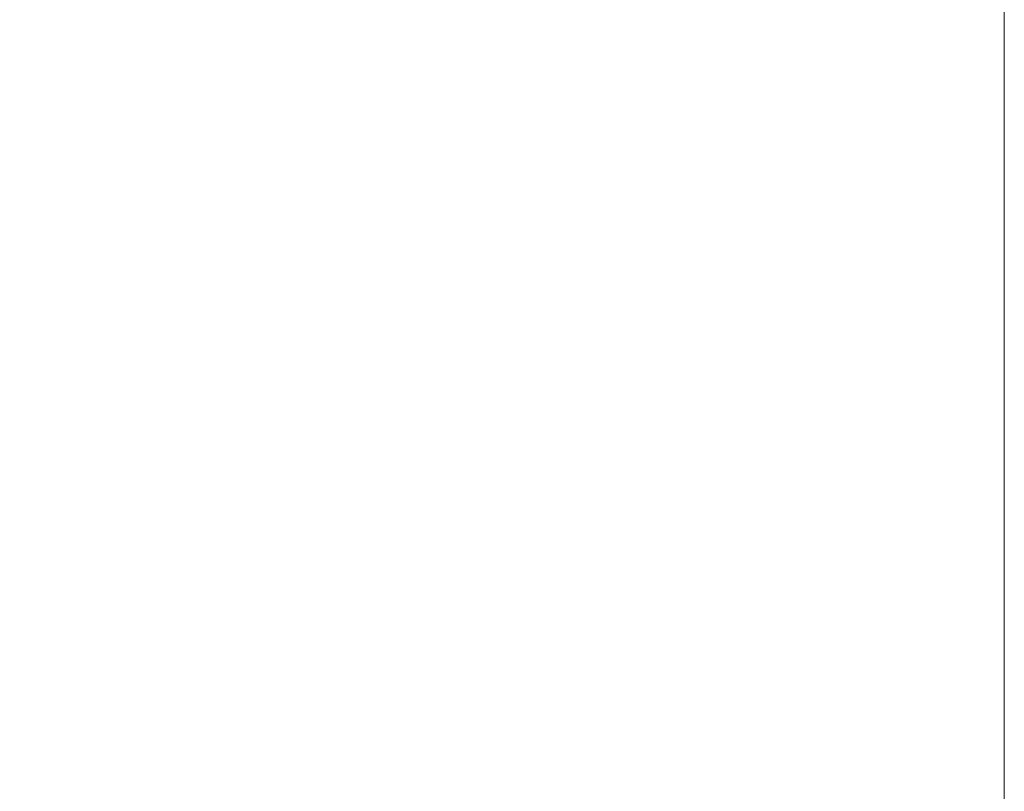
# Model space of a CAD drawing. Units: millimetres. Extents: x 0 to 11880, y 0 to 8400.
# Drawn here: x 7195 to 7433, y 4598 to 4784 of the extents above; entities that cross this region are included whole.
import ezdxf

# ---------------------------------------------------------------- set-up
doc = ezdxf.new("R2010")
doc.units = ezdxf.units.MM
doc.header["$LTSCALE"] = 20
doc.layers.add('Dimension (ISO)', color=1, linetype='Continuous', lineweight=15, true_color=0xff0000)
doc.styles.add('Note Text (ISO)', font='tahoma.ttf')
doc.dimstyles.new('Default (ISO)', dxfattribs={"dimscale": 20, "dimtxt": 3.5, "dimasz": 2.5, "dimexe": 1, "dimexo": 1, "dimgap": 0.762, "dimtad": 1, "dimdec": 0, "dimrnd": 1e-08, "dimdsep": 46, "dimtxsty": 'Note Text (ISO)', "dimcen": 0.09, "dimdle": 10, "dimclrd": 256, "dimclre": 256, "dimclrt": 256, "dimadec": 3, "dimazin": 2, "dimtfac": 1.001486, "dimtmove": 0, "dimatfit": 3, "dimfxl": 1, "dimtolj": 1, "dimtzin": 0, "dimlwd": -1, "dimlwe": -1, "dimarcsym": 0})

# ---------------------------------------------------------------- blocks, each defined once
blk = doc.blocks.new('*D15')
at = {"layer": 'Defpoints', "color": 0, "transparency": 16777216}
for p in [(7433.14, 5035.19), (4289.81, 4846.59), (4289.81, 3506.55)]:
    blk.add_point(p, dxfattribs=at)
at = {"layer": 'Dimension (ISO)', "transparency": 16777216}
for p, q in [((7433.14, 5015.19), (7433.14, 3486.55)), ((4289.81, 4826.59), (4289.81, 3486.55)), ((7383.14, 3506.55), (4339.81, 3506.55))]:
    blk.add_line(p, q, dxfattribs=at)
for points in [[(4339.81, 3514.88), (4339.81, 3498.21), (4289.81, 3506.55)], [(7383.14, 3514.88), (7383.14, 3498.21), (7433.14, 3506.55)]]:
    blk.add_solid(points, dxfattribs=at)
at = {"layer": 'Dimension (ISO)', "transparency": 16777216, "insert": (5261.49, 3594.7), "char_height": 70, "attachment_point": 1, "style": 'Note Text (ISO)'}
blk.add_mtext('\\A1;\\fTahoma|b0|i0;\\H70.0000;APPROXIMATE WIDTH 3143', dxfattribs=at)

msp = doc.modelspace()

# ---------------------------------------------------------------- dimensions: what is measured, and where the dimension line sits
at = {"layer": 'Dimension (ISO)'}
dim = msp.add_linear_dim(base=(4289.81, 3506.55), p1=(7433.14, 5035.19), p2=(4289.81, 4846.59), angle=180, text='\\fTahoma|b0|i0;\\H70.0000;APPROXIMATE WIDTH <>', dimstyle='Default (ISO)', override={"dimgap": 0.762, "dimdec": 0, "dimtol": 0, "dimlim": 0, "dimtp": 0, "dimtm": 0, "dimtdec": 2, "dimtofl": 0, "dimatfit": 1}, dxfattribs=at)
dim.commit()
dim.dimension.update_dxf_attribs({"geometry": '*D15', "text_midpoint": (5861.47, 3506.55), "dimtype": 160})

doc.saveas('drawing.dxf')
